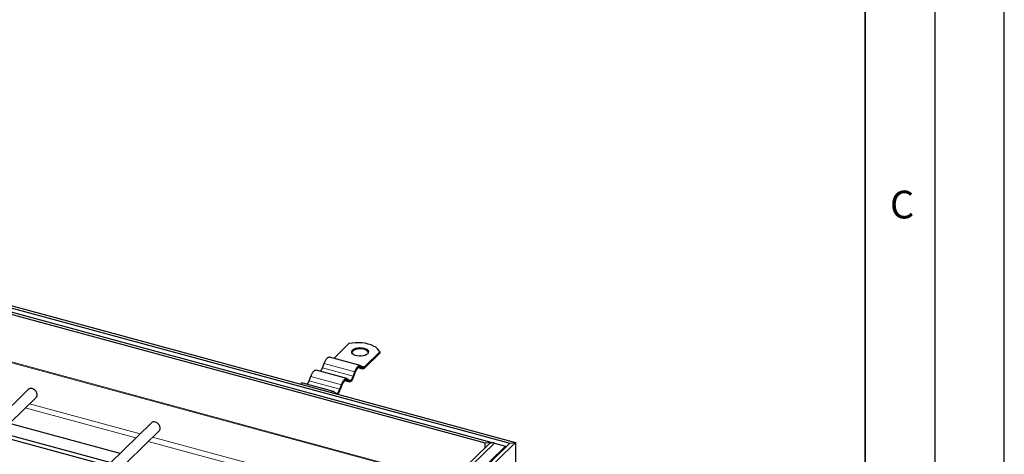
# Model space of a CAD drawing. Units: millimetres. Extents: x 0 to 420, y 0 to 297.
# Drawn here: x 349 to 420, y 156 to 187 of the extents above; entities that cross this region are included whole.
import ezdxf

# ---------------------------------------------------------------- set-up
doc = ezdxf.new("R2010")
doc.units = ezdxf.units.MM
doc.layers.add('LINIEN-DICK', color=7, linetype='Continuous', lineweight=35)
doc.layers.add('LINIEN-DÜNN', color=7, linetype='Continuous')
doc.layers.add('VORLAGE_TEXT', color=7, linetype='Continuous')
doc.styles.add('SLDTEXTSTYLE0', font='TXT', dxfattribs={"width": 0.605})

msp = doc.modelspace()

# ---------------------------------------------------------------- linework, layer by layer
at = {"color": 7, "linetype": 'Continuous', "lineweight": 25}
for p, q in [((283.8605, 184.0615), (384.8611, 156.6117)), ((283.9859, 183.8528), (384.4558, 156.5472)), ((284.1932, 183.5085), (383.0712, 156.6356)), ((287.4875, 182.4385), (382.6658, 156.5711)), ((371.788, 162.6559), (372.8781, 163.7198)), ((373.993, 162.049), (375.0891, 163.1189)), ((375.0891, 163.0331), (373.993, 161.9633)), ((375.0891, 163.1189), (375.0891, 163.0331)), ((370.9734, 161.9737), (371.0889, 162.2986)), ((373.6849, 162.1403), (371.4739, 162.7413)), ((372.7279, 161.2063), (370.5169, 161.8072)), ((373.1845, 161.3728), (373.3, 161.6977)), ((373.333, 161.6693), (373.2175, 161.3444)), ((373.5229, 161.9925), (373.8487, 161.904)), ((373.8115, 161.9242), (373.696, 162.0236)), ((373.729, 162.1164), (373.8445, 162.017)), ((371.7709, 160.2722), (369.5599, 160.8731)), ((370.0164, 161.0397), (370.1319, 161.3645)), ((372.2275, 160.4388), (372.343, 160.7636)), ((372.376, 160.7352), (372.2605, 160.4104)), ((372.5659, 161.0584), (372.8917, 160.9699)), ((372.8545, 160.9901), (372.739, 161.0895)), ((372.772, 161.1824), (372.8875, 161.0829)), ((349.8278, 160.4237), (301.3426, 113.1007)), ((371.8149, 160.2483), (371.9304, 160.1489)), ((302.2385, 112.8572), (350.3865, 159.8512)), ((358.6719, 158.02), (310.1868, 110.6971)), ((356.4193, 155.8213), (348.471, 157.9815)), ((311.0827, 110.4536), (359.2307, 157.4475)), ((347.8066, 157.3331), (355.7549, 155.1729)), ((347.5834, 157.1153), (355.5317, 154.9551)), ((384.4558, 156.5472), (382.0149, 154.1649)), ((384.8611, 156.6117), (382.2803, 154.0928)), ((382.6658, 156.5711), (383.0712, 156.6356)), ((382.6658, 156.233), (382.6658, 156.5711)), ((383.0712, 156.6356), (383.0712, 156.5667)), ((383.3365, 156.5635), (384.1325, 156.3472)), ((384.4558, 156.5472), (384.8611, 156.6117)), ((384.8611, 156.6117), (384.8611, 153.3161)), ((382.8363, 156.3994), (378.9595, 152.6156)), ((380.0256, 152.3387), (384.1325, 156.3472)), ((384.1325, 156.3472), (384.1325, 156.2317))]:
    msp.add_line(p, q, dxfattribs=at)
at = {"color": 8, "linetype": 'Continuous', "lineweight": 18}
for p, q in [((346.9292, 162.866), (380.198, 153.8243)), ((380.1521, 153.7795), (346.9237, 162.8103)), ((371.0889, 162.2986), (373.3, 161.6977)), ((373.7207, 162.123), (373.993, 162.049)), ((370.9734, 161.9737), (373.1845, 161.3728)), ((373.5316, 162.0002), (373.8115, 161.9242)), ((373.696, 162.0236), (373.6163, 162.0452)), ((370.0164, 161.0397), (372.2275, 160.4388)), ((370.1319, 161.3645), (372.343, 160.7636)), ((372.5746, 161.0662), (372.8545, 160.9901)), ((372.739, 161.0895), (372.6593, 161.1112)), ((349.9102, 159.3863), (357.8585, 157.2261)), ((357.5583, 156.9331), (349.61, 159.0933)), ((366.4025, 154.5294), (358.4542, 156.6896)), ((358.7544, 156.9826), (366.7027, 154.8224)), ((379.2296, 152.555), (383.3365, 156.5635))]:
    msp.add_line(p, q, dxfattribs=at)
at = {"color": 7, "linetype": 'Continuous', "lineweight": 25, "flags": 128}
for points in [[(375.0891, 163.1189), (375.0269, 163.2377), (374.9311, 163.3504), (374.8038, 163.4545), (374.6478, 163.5476), (374.4666, 163.6278), (374.2642, 163.6932), (374.0452, 163.7423), (373.8144, 163.7741), (373.577, 163.7879), (373.3383, 163.7833), (373.1036, 163.7604), (372.8781, 163.7198)], [(373.9608, 163.3971), (374.084, 163.3527), (374.1819, 163.2938), (374.2482, 163.2243), (374.2789, 163.1485), (374.272, 163.0711), (374.228, 162.997), (374.1496, 162.9309), (374.0418, 162.8769), (373.9112, 162.8385), (373.7662, 162.8179), (373.6158, 162.8166), (373.4695, 162.8346), (373.3365, 162.8707), (373.2251, 162.9228), (373.1424, 162.9875), (373.0935, 163.0607), (373.0815, 163.1379), (373.1071, 163.2143), (373.1688, 163.2849), (373.2627, 163.3454), (373.3828, 163.392), (373.5217, 163.4218), (373.6706, 163.4328), (373.8201, 163.4244), (373.9608, 163.3971)], [(373.9608, 163.3114), (373.8201, 163.3387), (373.6706, 163.3471), (373.5217, 163.336), (373.3828, 163.3063), (373.2627, 163.2597), (373.1688, 163.1992), (373.1071, 163.1285), (373.0866, 163.0809)], [(371.0889, 162.2986), (371.1349, 162.4128), (371.1873, 162.5154), (371.2442, 162.6027), (371.3034, 162.6712), (371.3626, 162.7182), (371.4195, 162.7421), (371.472, 162.7418), (371.4739, 162.7413)], [(373.3, 161.6977), (373.3459, 161.8119), (373.3984, 161.9145), (373.4553, 162.0018), (373.5145, 162.0703), (373.5736, 162.1173), (373.6306, 162.1411), (373.683, 162.1408), (373.729, 162.1164)], [(370.1319, 161.3645), (370.1779, 161.4787), (370.2303, 161.5814), (370.2872, 161.6686), (370.3464, 161.7371), (370.4056, 161.7842), (370.4625, 161.808), (370.5149, 161.8077), (370.5169, 161.8072)], [(373.696, 162.0236), (373.6571, 162.0443), (373.6127, 162.0445), (373.5645, 162.0244), (373.5145, 161.9845), (373.4644, 161.9266), (373.4162, 161.8528), (373.3719, 161.7659), (373.333, 161.6693)], [(373.993, 161.9633), (373.9678, 161.941), (373.9429, 161.9235), (373.9185, 161.9108), (373.8947, 161.9033), (373.872, 161.9008), (373.8504, 161.9035), (373.8301, 161.9113), (373.8115, 161.9242)], [(373.8445, 162.017), (373.8597, 162.0065), (373.8763, 162.0001), (373.894, 161.9979), (373.9126, 161.9999), (373.932, 162.0061), (373.952, 162.0164), (373.9724, 162.0308), (373.993, 162.049)], [(372.343, 160.7636), (372.3889, 160.8778), (372.4414, 160.9805), (372.4983, 161.0677), (372.5575, 161.1362), (372.6166, 161.1832), (372.6735, 161.2071), (372.726, 161.2068), (372.772, 161.1824)], [(372.739, 161.0895), (372.7001, 161.1102), (372.6557, 161.1105), (372.6075, 161.0903), (372.5575, 161.0505), (372.5074, 160.9925), (372.4592, 160.9187), (372.4149, 160.8318), (372.376, 160.7352)], [(373.2175, 161.3444), (373.1786, 161.2478), (373.1342, 161.161), (373.086, 161.0871), (373.036, 161.0292), (372.9859, 160.9894), (372.9377, 160.9692), (372.8934, 160.9695), (372.8545, 160.9901)], [(372.8875, 161.0829), (372.9193, 161.066), (372.9556, 161.0658), (372.995, 161.0823), (373.036, 161.1149), (373.0769, 161.1623), (373.1163, 161.2227), (373.1526, 161.2938), (373.1845, 161.3728)], [(350.3865, 159.8512), (350.4135, 159.8827), (350.4521, 159.9674), (350.4599, 160.0672), (350.4365, 160.1732), (350.3837, 160.2761), (350.3064, 160.3666), (350.2114, 160.4367), (350.1072, 160.4803)], [(371.9304, 160.1489), (371.9623, 160.132), (371.9986, 160.1318), (372.038, 160.1483), (372.079, 160.1808), (372.1199, 160.2282), (372.1593, 160.2886), (372.1956, 160.3597), (372.2275, 160.4388)], [(359.2307, 157.4475), (359.2577, 157.4791), (359.2962, 157.5638), (359.3041, 157.6635), (359.2806, 157.7696), (359.2279, 157.8724), (359.1506, 157.9629), (359.0556, 158.0331), (358.9513, 158.0767)]]:
    msp.add_lwpolyline(points, dxfattribs=at)
at = {"color": 7, "linetype": 'Continuous', "lineweight": 25}
for centre, radius, start, end in [((373.9063, 162.9076), 0.4075, 25.179483, 82.302114), ((370.298, 162.1896), 0.7091, 318.727049, 342.27898), ((369.5315, 160.7061), 0.1694, 80.369077, 140.621501), ((369.341, 161.2555), 0.7091, 318.727049, 342.27898), ((350.0149, 160.2179), 0.2782, 70.63381, 132.276212), ((371.7323, 160.1218), 0.1511, 56.850596, 143.02379), ((371.5176, 160.6294), 0.7745, 315.628488, 343.572417), ((358.8591, 157.8142), 0.2782, 70.63381, 132.276212), ((383.1981, 156.0895), 0.4938, 73.721546, 104.893629)]:
    msp.add_arc(centre, radius, start, end, dxfattribs=at)
msp.add_ellipse((383.4765, 156.1858), major_axis=(0.8007, 0.2078), ratio=0.6092359, start_param=1.9375643, end_param=2.3243833, dxfattribs=at)
at = {"layer": 'LINIEN-DICK'}
msp.add_line((410, 5), (410, 287), dxfattribs=at)
at = {"layer": 'LINIEN-DÜNN'}
for p, q in [((420, 0), (420, 297)), ((415, 292), (415, 5))]:
    msp.add_line(p, q, dxfattribs=at)

# ---------------------------------------------------------------- texts
at = {"layer": 'VORLAGE_TEXT', "insert": (412.6491, 174.728), "char_height": 2, "attachment_point": 2, "style": 'SLDTEXTSTYLE0'}
msp.add_mtext('C', dxfattribs=at)

doc.saveas('drawing.dxf')
